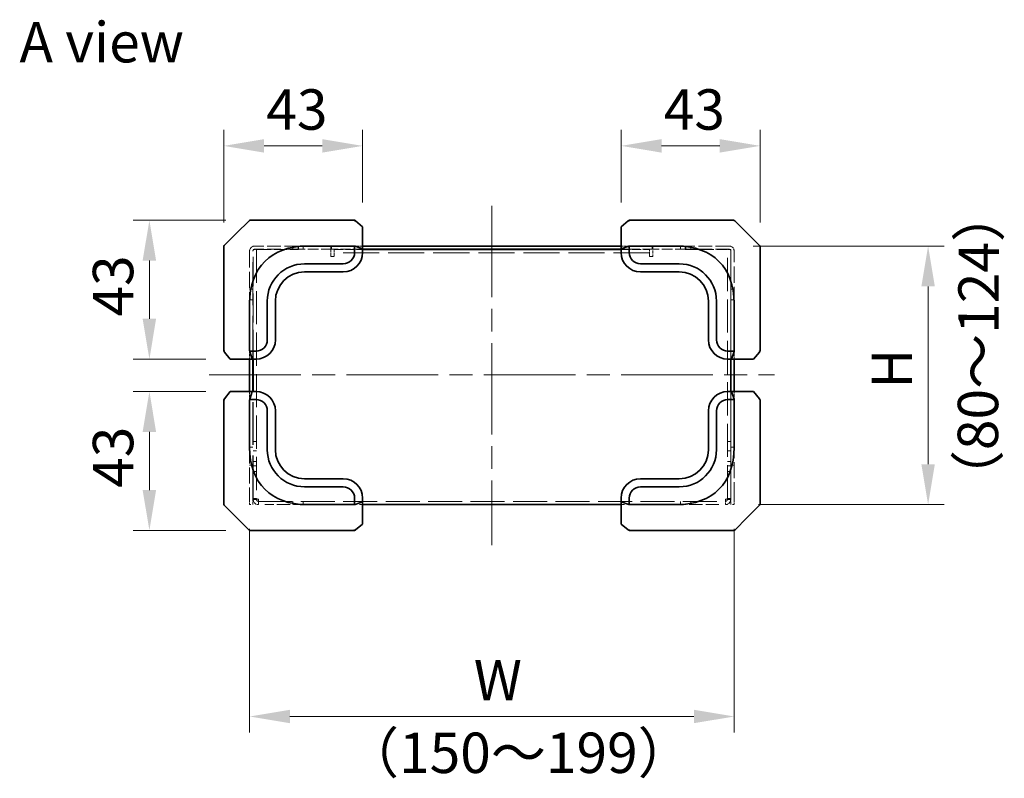
# Model space of a CAD drawing. Units: millimetres. Extents: x 72 to 11852, y 40 to 1445.
# Drawn here: x 547 to 851, y 709 to 943 of the extents above; entities that cross this region are included whole.
import ezdxf

# ---------------------------------------------------------------- set-up
doc = ezdxf.new("R2010")
doc.units = ezdxf.units.MM
doc.header["$LTSCALE"] = 5
doc.linetypes.add('CHAIN', pattern=[0.3543, 0.2362, -0.0295, 0.0591, -0.0295])
doc.linetypes.add('DASHED', pattern=[0.2067, 0.1654, -0.0413])
doc.layers.get('Defpoints').update_dxf_attribs({"lineweight": 25})
for name, color, linetype, lineweight in [('Centerline (ISO)', 131, 'Continuous', 18), ('Dimension (ISO)', 7, 'Continuous', 18), ('Hidden (ISO)', 7, 'DASHED', 18), ('Symbol (ISO)', 7, 'Continuous', 18), ('Visible (ISO)', 7, 'Continuous', 35)]:
    doc.layers.add(name, color=color, linetype=linetype, lineweight=lineweight)
doc.styles.add('Note Text (TK)', font='txt')
doc.dimstyles.new('Default - Method 1b (TK)', dxfattribs={"dimscale": 5, "dimtxt": 2.5, "dimasz": 2.5, "dimexe": 1, "dimexo": 1.5, "dimgap": 1, "dimtad": 1, "dimtoh": 1, "dimrnd": 1e-08, "dimdsep": 46, "dimtxsty": 'Note Text (TK)', "dimcen": 0.09, "dimdle": 5, "dimclrd": 100, "dimclre": 100, "dimclrt": 7, "dimadec": 1, "dimazin": 1, "dimtfac": 1, "dimtmove": 0, "dimatfit": 3, "dimfxl": 1, "dimtolj": 1, "dimlwd": -1, "dimlwe": -1, "dimarcsym": 0})

# ---------------------------------------------------------------- blocks, each defined once
blk = doc.blocks.new('*D12')
at = {"layer": 'Defpoints', "color": 0}
for p in [(617.75, 793.4), (767.75, 793.4), (767.75, 727.84)]:
    blk.add_point(p, dxfattribs=at)
at = {"layer": 'Dimension (ISO)', "color": 100}
for p, q in [((617.75, 785.9), (617.75, 722.84)), ((767.75, 785.9), (767.75, 722.84)), ((630.25, 727.84), (755.25, 727.84))]:
    blk.add_line(p, q, dxfattribs=at)
for points in [[(630.25, 729.92), (630.25, 725.76), (617.75, 727.84)], [(755.25, 729.92), (755.25, 725.76), (767.75, 727.84)]]:
    blk.add_solid(points, dxfattribs=at)
at = {"layer": 'Dimension (ISO)', "color": 7, "insert": (683.33, 739.09), "char_height": 12.5, "attachment_point": 4, "style": 'Note Text (TK)'}
blk.add_mtext('\\A1; \\fＭＳ Ｐゴシック|b0|i0;\\H12.4365;W', dxfattribs=at)
blk = doc.blocks.new('*D13')
at = {"layer": 'Defpoints', "color": 0}
for p in [(766.15, 873.4), (767.75, 793.4), (827.75, 793.4)]:
    blk.add_point(p, dxfattribs=at)
at = {"layer": 'Dimension (ISO)', "color": 100}
for p, q in [((773.65, 873.4), (832.75, 873.4)), ((827.75, 860.9), (827.75, 805.9)), ((775.25, 793.4), (832.75, 793.4))]:
    blk.add_line(p, q, dxfattribs=at)
for points in [[(825.66, 860.9), (829.83, 860.9), (827.75, 873.4)], [(825.66, 805.9), (829.83, 805.9), (827.75, 793.4)]]:
    blk.add_solid(points, dxfattribs=at)
at = {"layer": 'Dimension (ISO)', "color": 7, "insert": (816.5, 825.47), "char_height": 12.5, "attachment_point": 4, "rotation": 90, "style": 'Note Text (TK)'}
blk.add_mtext('\\A1; \\fＭＳ Ｐゴシック|b0|i0;\\H12.4365;H', dxfattribs=at)
blk = doc.blocks.new('*D14')
at = {"layer": 'Defpoints', "color": 0}
for p in [(617.95, 881.4), (586.75, 838.4), (611.75, 838.4)]:
    blk.add_point(p, dxfattribs=at)
at = {"layer": 'Dimension (ISO)', "color": 100}
for p, q in [((610.45, 881.4), (581.75, 881.4)), ((586.75, 868.9), (586.75, 850.9)), ((604.25, 838.4), (581.75, 838.4))]:
    blk.add_line(p, q, dxfattribs=at)
for points in [[(584.66, 868.9), (588.83, 868.9), (586.75, 881.4)], [(584.66, 850.9), (588.83, 850.9), (586.75, 838.4)]]:
    blk.add_solid(points, dxfattribs=at)
at = {"layer": 'Dimension (ISO)', "color": 7, "insert": (575.5, 851.59), "char_height": 12.5, "attachment_point": 4, "rotation": 90, "style": 'Note Text (TK)'}
blk.add_mtext('\\A1;43', dxfattribs=at)
blk = doc.blocks.new('*D15')
at = {"layer": 'Defpoints', "color": 0}
for p in [(611.75, 828.4), (586.75, 785.4), (617.95, 785.4)]:
    blk.add_point(p, dxfattribs=at)
at = {"layer": 'Dimension (ISO)', "color": 100}
for p, q in [((604.25, 828.4), (581.75, 828.4)), ((586.75, 815.9), (586.75, 797.9)), ((610.45, 785.4), (581.75, 785.4))]:
    blk.add_line(p, q, dxfattribs=at)
for points in [[(584.66, 815.9), (588.83, 815.9), (586.75, 828.4)], [(584.66, 797.9), (588.83, 797.9), (586.75, 785.4)]]:
    blk.add_solid(points, dxfattribs=at)
at = {"layer": 'Dimension (ISO)', "color": 7, "insert": (575.5, 798.59), "char_height": 12.5, "attachment_point": 4, "rotation": 90, "style": 'Note Text (TK)'}
blk.add_mtext('\\A1;43', dxfattribs=at)
blk = doc.blocks.new('*D16')
at = {"layer": 'Defpoints', "color": 0}
for p in [(652.75, 904.4), (652.75, 879.4), (609.75, 873.19)]:
    blk.add_point(p, dxfattribs=at)
at = {"layer": 'Dimension (ISO)', "color": 100}
for p, q in [((609.75, 880.69), (609.75, 909.4)), ((652.75, 886.9), (652.75, 909.4)), ((622.25, 904.4), (640.25, 904.4))]:
    blk.add_line(p, q, dxfattribs=at)
for points in [[(622.25, 906.48), (622.25, 902.31), (609.75, 904.4)], [(640.25, 906.48), (640.25, 902.31), (652.75, 904.4)]]:
    blk.add_solid(points, dxfattribs=at)
at = {"layer": 'Dimension (ISO)', "color": 7, "insert": (622.94, 915.65), "char_height": 12.5, "attachment_point": 4, "style": 'Note Text (TK)'}
blk.add_mtext('\\A1;43', dxfattribs=at)
blk = doc.blocks.new('*D17')
at = {"layer": 'Defpoints', "color": 0}
for p in [(775.75, 904.4), (732.75, 879.4), (775.75, 873.19)]:
    blk.add_point(p, dxfattribs=at)
at = {"layer": 'Dimension (ISO)', "color": 100}
for p, q in [((732.75, 886.9), (732.75, 909.4)), ((775.75, 880.69), (775.75, 909.4)), ((745.25, 904.4), (763.25, 904.4))]:
    blk.add_line(p, q, dxfattribs=at)
for points in [[(745.25, 906.48), (745.25, 902.31), (732.75, 904.4)], [(763.25, 906.48), (763.25, 902.31), (775.75, 904.4)]]:
    blk.add_solid(points, dxfattribs=at)
at = {"layer": 'Dimension (ISO)', "color": 7, "insert": (745.94, 915.65), "char_height": 12.5, "attachment_point": 4, "style": 'Note Text (TK)'}
blk.add_mtext('\\A1;43', dxfattribs=at)

msp = doc.modelspace()

# ---------------------------------------------------------------- linework, layer by layer
at = {"layer": 'Centerline (ISO)', "linetype": 'CHAIN', "ltscale": 23.990969}
for p, q in [((692.7465, 885.8961), (692.7465, 780.8961)), ((605.2465, 833.5961), (780.2465, 833.5961))]:
    msp.add_line(p, q, dxfattribs=at)
at = {"layer": 'Hidden (ISO)', "ltscale": 6.124516}
for p, q in [((617.7465, 871.7961), (617.7465, 855.7184)), ((767.7465, 855.7184), (767.7465, 871.7961))]:
    msp.add_line(p, q, dxfattribs=at)
at = {"layer": 'Hidden (ISO)', "ltscale": 16.158684}
for p, q in [((618.7465, 838.3961), (618.7465, 871.7961)), ((766.7465, 838.3961), (766.7465, 871.7961))]:
    msp.add_line(p, q, dxfattribs=at)
at = {"layer": 'Hidden (ISO)', "ltscale": 10.933721}
for p, q in [((618.8465, 838.3961), (618.8465, 872.2961)), ((766.6465, 872.2961), (766.6465, 838.3961))]:
    msp.add_line(p, q, dxfattribs=at)
at = {"layer": 'Hidden (ISO)', "ltscale": 0.972264}
for p, q in [((620.4715, 872.2961), (618.8465, 872.2961)), ((643.9465, 872.2961), (643.9465, 870.6711)), ((741.5465, 870.6711), (741.5465, 872.2961)), ((766.6465, 872.2961), (765.0215, 872.2961)), ((620.4715, 793.3961), (620.4715, 795.0211)), ((765.0215, 795.0211), (765.0215, 793.3961))]:
    msp.add_line(p, q, dxfattribs=at)
at = {"layer": 'Hidden (ISO)', "ltscale": 5.104487}
for p, q in [((632.7465, 873.3961), (619.3465, 873.3961)), ((632.7465, 872.3961), (619.3465, 872.3961)), ((766.1465, 873.3961), (752.7465, 873.3961)), ((766.1465, 872.3961), (752.7465, 872.3961))]:
    msp.add_line(p, q, dxfattribs=at)
at = {"layer": 'Hidden (ISO)', "ltscale": 12.416087}
for p, q in [((619.8465, 872.2961), (619.8465, 795.3039)), ((765.6465, 795.3039), (765.6465, 872.2961))]:
    msp.add_line(p, q, dxfattribs=at)
at = {"layer": 'Hidden (ISO)', "ltscale": 4.752118}
for p, q in [((620.4715, 872.2961), (632.9465, 872.2961)), ((752.5465, 872.2961), (765.0215, 872.2961))]:
    msp.add_line(p, q, dxfattribs=at)
at = {"layer": 'Hidden (ISO)', "ltscale": 0.380839}
for p, q in [((631.1255, 872.3961), (631.1255, 873.3961)), ((632.7465, 872.3961), (632.7465, 873.3961)), ((632.9465, 872.2961), (632.9465, 873.2961)), ((634.3675, 872.3961), (634.3675, 873.3961)), ((643.1465, 873.3961), (643.1465, 872.3961)), ((742.3465, 872.3961), (742.3465, 873.3961)), ((751.1255, 872.3961), (751.1255, 873.3961)), ((752.5465, 872.2961), (752.5465, 873.2961)), ((752.7465, 873.3961), (752.7465, 872.3961)), ((754.3675, 872.3961), (754.3675, 873.3961)), ((643.9465, 870.1711), (642.9465, 870.1711)), ((742.5465, 870.1711), (741.5465, 870.1711)), ((617.7465, 860.0171), (618.7465, 860.0171)), ((766.7465, 860.0171), (767.7465, 860.0171)), ((617.7465, 856.7751), (618.7465, 856.7751)), ((766.7465, 856.7751), (767.7465, 856.7751)), ((617.7465, 811.1461), (618.7465, 811.1461)), ((619.8465, 812.8961), (618.8465, 812.8961)), ((765.6465, 812.8961), (766.6465, 812.8961)), ((766.7465, 811.1461), (767.7465, 811.1461)), ((618.8465, 810.0171), (619.8465, 810.0171)), ((765.6465, 810.0171), (766.6465, 810.0171)), ((617.7465, 805.6461), (618.7465, 805.6461)), ((618.8465, 806.7751), (619.8465, 806.7751)), ((618.8465, 805.3961), (619.8465, 805.3961)), ((765.6465, 806.7751), (766.6465, 806.7751)), ((765.6465, 805.3961), (766.6465, 805.3961)), ((766.7465, 805.6461), (767.7465, 805.6461)), ((619.8465, 803.6789), (618.8465, 803.6789)), ((619.8465, 803.6132), (618.8465, 803.6132)), ((765.6465, 803.6789), (766.6465, 803.6789)), ((766.6465, 803.6132), (765.6465, 803.6132)), ((619.8465, 795.3039), (618.8465, 795.3039)), ((619.8465, 795.0211), (618.8465, 795.0211)), ((631.1255, 794.3961), (631.1255, 793.3961)), ((634.3675, 794.3961), (634.3675, 793.3961)), ((652.7465, 793.3961), (651.7465, 793.3961)), ((733.7465, 793.3961), (732.7465, 793.3961)), ((751.1255, 794.3961), (751.1255, 793.3961)), ((754.3675, 794.3961), (754.3675, 793.3961)), ((765.6465, 795.3039), (766.6465, 795.3039)), ((765.6465, 795.0211), (766.6465, 795.0211))]:
    msp.add_line(p, q, dxfattribs=at)
at = {"layer": 'Hidden (ISO)', "ltscale": 1.01993}
for p, q in [((632.7465, 873.3961), (635.4241, 873.3961)), ((750.0688, 873.3961), (752.7465, 873.3961))]:
    msp.add_line(p, q, dxfattribs=at)
at = {"layer": 'Hidden (ISO)', "ltscale": 3.961669}
for p, q in [((643.1465, 872.3961), (632.7465, 872.3961)), ((752.7465, 872.3961), (742.3465, 872.3961))]:
    msp.add_line(p, q, dxfattribs=at)
at = {"layer": 'Hidden (ISO)', "ltscale": 3.809293}
for p, q in [((632.9465, 873.2961), (642.9465, 873.2961)), ((742.5465, 873.2961), (752.5465, 873.2961))]:
    msp.add_line(p, q, dxfattribs=at)
at = {"layer": 'Hidden (ISO)', "ltscale": 1.190335}
for p, q in [((642.9465, 870.1711), (642.9465, 873.2961)), ((742.5465, 873.2961), (742.5465, 870.1711))]:
    msp.add_line(p, q, dxfattribs=at)
at = {"layer": 'Hidden (ISO)', "ltscale": 3.656918}
for p, q in [((652.7465, 872.3961), (643.1465, 872.3961)), ((742.3465, 872.3961), (732.7465, 872.3961))]:
    msp.add_line(p, q, dxfattribs=at)
at = {"layer": 'Hidden (ISO)', "ltscale": 3.352166}
for p, q in [((643.9465, 872.2961), (652.7465, 872.2961)), ((732.7465, 872.2961), (741.5465, 872.2961))]:
    msp.add_line(p, q, dxfattribs=at)
at = {"layer": 'Hidden (ISO)', "ltscale": 1.019061}
for p, q in [((652.7465, 873.3961), (650.0711, 873.3961)), ((735.4219, 873.3961), (732.7465, 873.3961)), ((617.7465, 841.0715), (617.7465, 838.3961)), ((767.7465, 838.3961), (767.7465, 841.0715)), ((617.7465, 828.3961), (617.7465, 825.7207)), ((767.7465, 825.7207), (767.7465, 828.3961))]:
    msp.add_line(p, q, dxfattribs=at)
at = {"layer": 'Hidden (ISO)', "ltscale": 13.490911}
msp.add_line((741.5465, 871.2961), (643.9465, 871.2961), dxfattribs=at)
at = {"layer": 'Hidden (ISO)', "ltscale": 0.19037}
for p, q in [((643.9465, 870.6711), (643.9465, 870.1711)), ((741.5465, 870.1711), (741.5465, 870.6711)), ((617.7465, 793.3961), (618.2465, 793.3961)), ((767.2465, 793.3961), (767.7465, 793.3961))]:
    msp.add_line(p, q, dxfattribs=at)
at = {"layer": 'Hidden (ISO)', "ltscale": 15.965167}
for p, q in [((618.7465, 795.3961), (618.7465, 828.3961)), ((766.7465, 795.3961), (766.7465, 828.3961))]:
    msp.add_line(p, q, dxfattribs=at)
at = {"layer": 'Hidden (ISO)', "ltscale": 16.009752}
for p, q in [((618.8465, 795.3039), (618.8465, 828.3961)), ((766.6465, 828.3961), (766.6465, 795.3039))]:
    msp.add_line(p, q, dxfattribs=at)
at = {"layer": 'Hidden (ISO)', "ltscale": 5.972141}
for p, q in [((617.7465, 811.0737), (617.7465, 795.3961)), ((767.7465, 795.3961), (767.7465, 811.0737))]:
    msp.add_line(p, q, dxfattribs=at)
at = {"layer": 'Hidden (ISO)', "ltscale": 0.550536}
for p, q in [((617.7465, 794.0732), (617.7465, 795.3961)), ((767.7465, 795.3961), (767.7465, 794.0732)), ((617.7465, 793.3961), (617.7465, 793.8961)), ((767.7465, 793.8961), (767.7465, 793.3961))]:
    msp.add_line(p, q, dxfattribs=at)
at = {"layer": 'Hidden (ISO)', "ltscale": 1.196656}
for p, q in [((618.7465, 795.3961), (618.7465, 793.3961)), ((766.7465, 793.3961), (766.7465, 795.3961))]:
    msp.add_line(p, q, dxfattribs=at)
at = {"layer": 'Hidden (ISO)', "ltscale": 0.152276}
for p, q in [((618.8465, 795.3039), (618.8465, 795.0211)), ((619.8465, 795.0211), (619.8465, 795.3039)), ((765.6465, 795.0211), (765.6465, 795.3039)), ((766.6465, 795.0211), (766.6465, 795.3039))]:
    msp.add_line(p, q, dxfattribs=at)
at = {"layer": 'Hidden (ISO)', "ltscale": 12.714958}
msp.add_line((620.4715, 794.3961), (765.0215, 794.3961), dxfattribs=at)
at = {"layer": 'Hidden (ISO)', "ltscale": 4.936635}
for p, q in [((635.4241, 793.3961), (622.4648, 793.3961)), ((763.0282, 793.3961), (750.0688, 793.3961))]:
    msp.add_line(p, q, dxfattribs=at)
at = {"layer": 'Hidden (ISO)', "ltscale": 0.066713}
for p, q in [((650.2465, 793.3961), (650.0711, 793.3961)), ((735.4219, 793.3961), (735.2465, 793.3961))]:
    msp.add_line(p, q, dxfattribs=at)
at = {"layer": 'Hidden (ISO)', "ltscale": 0.957305}
for centre, start, end in [((619.3465, 871.7961), 90, 180), ((766.1465, 871.7961), 0, 90)]:
    msp.add_arc(centre, 1.6, start, end, dxfattribs=at)
at = {"layer": 'Hidden (ISO)', "ltscale": 0.358927}
for centre, start, end in [((619.3465, 871.7961), 90, 180), ((766.1465, 871.7961), 0, 90)]:
    msp.add_arc(centre, 0.6, start, end, dxfattribs=at)
at = {"layer": 'Hidden (ISO)', "ltscale": 0.975854}
for points in [[(620.4715, 795.0211), (619.7997, 795.0955), (619.1525, 795.1699), (618.9345, 795.2444), (618.8763, 795.2642), (618.8465, 795.2841), (618.8465, 795.3039)], [(618.8465, 795.0211), (618.8465, 794.3493), (619.3086, 793.7021), (619.944, 793.4841), (620.1133, 793.4259), (620.2924, 793.3961), (620.4715, 793.3961)], [(766.6465, 795.3039), (766.6465, 795.2295), (766.1844, 795.155), (765.549, 795.0806), (765.3796, 795.0607), (765.2005, 795.0409), (765.0215, 795.0211)], [(765.0215, 793.3961), (765.6932, 793.3961), (766.3404, 793.8582), (766.5585, 794.4936), (766.6166, 794.6629), (766.6465, 794.842), (766.6465, 795.0211)]]:
    msp.add_open_spline(points, degree=3, knots=[0, 0, 0, 0, 1.24018868, 1.24018868, 1.24018868, 1.57079633, 1.57079633, 1.57079633, 1.57079633], dxfattribs=at)
at = {"layer": 'Hidden (ISO)', "ltscale": 0.386339}
for points in [[(620.4715, 795.0211), (620.1442, 795.1153), (619.8465, 795.2096), (619.8465, 795.3039)], [(620.4715, 794.3961), (620.1442, 794.3961), (619.8465, 794.6938), (619.8465, 795.0211)], [(765.0215, 795.0211), (765.3487, 795.1153), (765.6465, 795.2096), (765.6465, 795.3039)], [(765.0215, 794.3961), (765.3487, 794.3961), (765.6465, 794.6938), (765.6465, 795.0211)]]:
    msp.add_open_spline(points, degree=3, dxfattribs=at)
at = {"layer": 'Visible (ISO)'}
for p, q in [((617.6, 881.2496), (613.7465, 877.3961)), ((617.9536, 881.3961), (635.2777, 881.3961)), ((650.0711, 881.3961), (635.2777, 881.3961)), ((650.5264, 881.1721), (650.3834, 881.2865)), ((652.7465, 879.3961), (650.5264, 881.1721)), ((734.9666, 881.1721), (732.7465, 879.3961)), ((735.1095, 881.2865), (734.9666, 881.1721)), ((750.2152, 881.3961), (735.4219, 881.3961)), ((750.2152, 881.3961), (767.5394, 881.3961)), ((771.7465, 877.3961), (767.8929, 881.2496)), ((652.7465, 872.5676), (652.7465, 879.3961)), ((732.7465, 879.3961), (732.7465, 872.5676)), ((613.7465, 877.3961), (609.8929, 873.5425)), ((775.6, 873.5425), (771.7465, 877.3961)), ((609.7465, 855.8648), (609.7465, 873.189)), ((635.4241, 873.3961), (650.0711, 873.3961)), ((650.2465, 873.3511), (650.2465, 871.3961)), ((650.3834, 873.3507), (652.7465, 872.5676)), ((732.7465, 873.3961), (652.7465, 873.3961)), ((652.7465, 871.3961), (652.7465, 872.5676)), ((732.7465, 872.3961), (652.7465, 872.3961)), ((652.7465, 872.2961), (732.7465, 872.2961)), ((732.7465, 872.5676), (735.1095, 873.3507)), ((732.7465, 872.5676), (732.7465, 871.3961)), ((735.2465, 871.3961), (735.2465, 873.3511)), ((735.4219, 873.3961), (750.0688, 873.3961)), ((775.7465, 873.189), (775.7465, 855.8648)), ((646.7465, 867.8961), (634.7465, 867.8961)), ((750.7465, 867.8961), (738.7465, 867.8961)), ((634.7465, 865.3961), (646.7465, 865.3961)), ((738.7465, 865.3961), (750.7465, 865.3961)), ((623.2465, 856.3961), (623.2465, 844.3961)), ((625.7465, 844.3961), (625.7465, 856.3961)), ((759.7465, 856.3961), (759.7465, 844.3961)), ((762.2465, 844.3961), (762.2465, 856.3961)), ((609.7465, 855.8648), (609.7465, 841.0715)), ((617.7465, 841.0715), (617.7465, 855.7184)), ((767.7465, 855.7184), (767.7465, 841.0715)), ((775.7465, 841.0715), (775.7465, 855.8648)), ((609.856, 840.7591), (609.9704, 840.6162)), ((609.9704, 840.6162), (611.7465, 838.3961)), ((611.7465, 838.3961), (618.5749, 838.3961)), ((617.7465, 838.3961), (617.7465, 828.3961)), ((619.7465, 840.8961), (617.7914, 840.8961)), ((618.5749, 838.3961), (617.7919, 840.7591)), ((618.5749, 838.3961), (619.7465, 838.3961)), ((618.7465, 828.3961), (618.7465, 838.3961)), ((618.8465, 828.3961), (618.8465, 838.3961)), ((767.7015, 840.8961), (765.7465, 840.8961)), ((765.7465, 838.3961), (766.918, 838.3961)), ((766.6465, 838.3961), (766.6465, 828.3961)), ((766.7465, 828.3961), (766.7465, 838.3961)), ((767.7011, 840.7591), (766.918, 838.3961)), ((766.918, 838.3961), (773.7465, 838.3961)), ((767.7465, 828.3961), (767.7465, 838.3961)), ((773.7465, 838.3961), (775.5225, 840.6162)), ((775.5225, 840.6162), (775.6369, 840.7591)), ((609.9704, 826.176), (609.856, 826.033)), ((611.7465, 828.3961), (609.9704, 826.176)), ((618.5749, 828.3961), (611.7465, 828.3961)), ((617.7914, 825.8961), (619.7465, 825.8961)), ((617.7919, 826.033), (618.5749, 828.3961)), ((619.7465, 828.3961), (618.5749, 828.3961)), ((766.918, 828.3961), (765.7465, 828.3961)), ((765.7465, 825.8961), (767.7015, 825.8961)), ((766.918, 828.3961), (767.7011, 826.033)), ((773.7465, 828.3961), (766.918, 828.3961)), ((775.5225, 826.176), (773.7465, 828.3961)), ((775.6369, 826.033), (775.5225, 826.176)), ((609.7465, 825.7207), (609.7465, 810.9273)), ((617.7465, 811.0737), (617.7465, 825.7207)), ((767.7465, 825.7207), (767.7465, 811.0737)), ((775.7465, 810.9273), (775.7465, 825.7207)), ((623.2465, 822.3961), (623.2465, 810.3961)), ((625.7465, 810.3961), (625.7465, 822.3961)), ((759.7465, 822.3961), (759.7465, 810.3961)), ((762.2465, 810.3961), (762.2465, 822.3961)), ((609.7465, 793.6032), (609.7465, 810.9273)), ((775.7465, 810.9273), (775.7465, 793.6032)), ((646.7465, 801.3961), (634.7465, 801.3961)), ((634.7465, 798.8961), (646.7465, 798.8961)), ((750.7465, 801.3961), (738.7465, 801.3961)), ((738.7465, 798.8961), (750.7465, 798.8961)), ((650.2465, 795.3961), (650.2465, 793.441)), ((652.7465, 794.2245), (652.7465, 795.3961)), ((732.7465, 795.3961), (732.7465, 794.2245)), ((735.2465, 793.441), (735.2465, 795.3961)), ((609.8929, 793.2496), (613.7465, 789.3961)), ((650.0711, 793.3961), (635.4241, 793.3961)), ((652.7465, 794.2245), (650.3834, 793.4414)), ((652.7465, 787.3961), (652.7465, 794.2245)), ((732.7465, 793.3961), (652.7465, 793.3961)), ((735.1095, 793.4414), (732.7465, 794.2245)), ((732.7465, 794.2245), (732.7465, 787.3961)), ((750.0688, 793.3961), (735.4219, 793.3961)), ((771.7465, 789.3961), (775.6, 793.2496)), ((613.7465, 789.3961), (617.6, 785.5425)), ((767.8929, 785.5425), (771.7465, 789.3961)), ((650.5264, 785.62), (652.7465, 787.3961)), ((732.7465, 787.3961), (734.9666, 785.62)), ((635.2777, 785.3961), (617.9536, 785.3961)), ((635.2777, 785.3961), (650.0711, 785.3961)), ((650.3834, 785.5056), (650.5264, 785.62)), ((734.9666, 785.62), (735.1095, 785.5056)), ((735.4219, 785.3961), (750.2152, 785.3961)), ((767.5394, 785.3961), (750.2152, 785.3961))]:
    msp.add_line(p, q, dxfattribs=at)
for centre, radius, start, end in [((617.9536, 880.8961), 0.5, 90, 135), ((650.0711, 880.8961), 0.5, 51.340192, 90), ((735.4219, 880.8961), 0.5, 90, 128.659808), ((767.5394, 880.8961), 0.5, 45, 90), ((610.2465, 873.189), 0.5, 135, 180), ((775.2465, 873.189), 0.5, 0, 45), ((646.7465, 871.3961), 3.5, 270, 0), ((646.7465, 871.3961), 6, 270, 0), ((738.7465, 871.3961), 6, 180, 270), ((738.7465, 871.3961), 3.5, 180, 270), ((634.7465, 856.3961), 11.5, 90, 180), ((750.7465, 856.3961), 11.5, 0, 90), ((634.7465, 856.3961), 9, 90, 180), ((750.7465, 856.3961), 9, 0, 90), ((619.7465, 844.3961), 3.5, 270, 0), ((619.7465, 844.3961), 6, 270, 0), ((765.7465, 844.3961), 6, 180, 270), ((765.7465, 844.3961), 3.5, 180, 270), ((610.2465, 841.0715), 0.5, 180, 218.659808), ((775.2465, 841.0715), 0.5, 321.340192, 0), ((610.2465, 825.7207), 0.5, 141.340192, 180), ((619.7465, 822.3961), 6, 0, 90), ((619.7465, 822.3961), 3.5, 0, 90), ((765.7465, 822.3961), 6, 90, 180), ((765.7465, 822.3961), 3.5, 90, 180), ((775.2465, 825.7207), 0.5, 0, 38.659808), ((634.7465, 810.3961), 11.5, 180, 270), ((634.7465, 810.3961), 9, 180, 270), ((750.7465, 810.3961), 11.5, 270, 0), ((750.7465, 810.3961), 9, 270, 0), ((646.7465, 795.3961), 6, 0, 90), ((646.7465, 795.3961), 3.5, 0, 90), ((738.7465, 795.3961), 6, 90, 180), ((738.7465, 795.3961), 3.5, 90, 180), ((610.2465, 793.6032), 0.5, 180, 225), ((775.2465, 793.6032), 0.5, 315, 0), ((617.9536, 785.8961), 0.5, 225, 270), ((650.0711, 785.8961), 0.5, 270, 308.659808), ((735.4219, 785.8961), 0.5, 231.340192, 270), ((767.5394, 785.8961), 0.5, 270, 315)]:
    msp.add_arc(centre, radius, start, end, dxfattribs=at)
for centre, major_axis, ratio, start_param, end_param in [((650.0711, 880.8961), (0.4788, 0.2301), 0.62649724, 0.60358042, 1.27832137), ((650.8715, 880.2557), (-0.572, 0.9963), 0.2528047, 5.71212792, 6.02323338), ((734.6215, 880.2557), (0.572, 0.9963), 0.2528047, 0.25995192, 0.57105739), ((735.4219, 880.8961), (-0.4788, 0.2301), 0.62649724, 5.00486394, 5.67960488), ((653.1018, 838.0407), (-30.6186, 30.6186), 0.57735027, 5.75958653, 6.80678408), ((650.0711, 872.689), (0, 0.7071), 0.70710678, 5.92478028, 6.28318531), ((650.0711, 872.5486), (0.3246, 0.7975), 0.47687262, 0.03176889, 0.34810481), ((735.4219, 872.5486), (-0.3246, 0.7975), 0.47687262, 5.9350805, 6.25141641), ((735.4219, 872.689), (0, 0.7071), 0.70710678, 0, 0.35840503), ((732.3911, 838.0407), (30.6186, 30.6186), 0.57735027, 5.75958653, 6.80678408), ((610.2465, 841.0715), (-0.2301, -0.4788), 0.62649724, 5.00486394, 5.67960488), ((618.4536, 841.0715), (-0.7071, 0), 0.70710678, 0, 0.35840503), ((767.0394, 841.0715), (0.7071, 0), 0.70710678, 5.92478028, 6.28318531), ((775.2465, 841.0715), (0.2301, -0.4788), 0.62649724, 0.60358042, 1.27832137), ((610.8868, 840.2711), (-0.9963, 0.572), 0.2528047, 0.25995192, 0.57105739), ((618.5939, 841.0715), (-0.7975, -0.3246), 0.47687262, 5.9350805, 6.25141641), ((766.899, 841.0715), (0.7975, -0.3246), 0.47687262, 0.03176889, 0.34810481), ((774.6062, 840.2711), (0.9963, 0.572), 0.2528047, 5.71212792, 6.02323338), ((610.2465, 825.7207), (-0.2301, 0.4788), 0.62649724, 0.60358042, 1.27832137), ((610.8868, 826.5211), (-0.9963, -0.572), 0.2528047, 5.71212792, 6.02323338), ((618.4536, 825.7207), (-0.7071, 0), 0.70710678, 5.92478028, 6.28318531), ((618.5939, 825.7207), (-0.7975, 0.3246), 0.47687262, 0.03176889, 0.34810481), ((766.899, 825.7207), (0.7975, 0.3246), 0.47687262, 5.9350805, 6.25141641), ((767.0394, 825.7207), (0.7071, 0), 0.70710678, 0, 0.35840503), ((774.6062, 826.5211), (0.9963, -0.572), 0.2528047, 0.25995192, 0.57105739), ((775.2465, 825.7207), (0.2301, 0.4788), 0.62649724, 5.00486394, 5.67960488), ((653.1018, 828.7514), (-30.6186, -30.6186), 0.57735027, 5.75958653, 6.80678408), ((732.3911, 828.7514), (30.6186, -30.6186), 0.57735027, 5.75958653, 6.80678408), ((650.0711, 794.1032), (0, -0.7071), 0.70710678, 0, 0.35840503), ((650.0711, 794.2435), (0.3246, -0.7975), 0.47687262, 5.9350805, 6.25141641), ((735.4219, 794.2435), (-0.3246, -0.7975), 0.47687262, 0.03176889, 0.34810481), ((735.4219, 794.1032), (0, -0.7071), 0.70710678, 5.92478028, 6.28318531), ((650.0711, 785.8961), (0.4788, -0.2301), 0.62649724, 5.00486394, 5.67960488), ((650.8715, 786.5364), (-0.572, -0.9963), 0.2528047, 0.25995192, 0.57105739), ((734.6215, 786.5364), (0.572, -0.9963), 0.2528047, 5.71212792, 6.02323338), ((735.4219, 785.8961), (-0.4788, -0.2301), 0.62649724, 0.60358042, 1.27832137)]:
    msp.add_ellipse(centre, major_axis=major_axis, ratio=ratio, start_param=start_param, end_param=end_param, dxfattribs=at)

# ---------------------------------------------------------------- texts
at = {"layer": 'Symbol (ISO)', "color": 7, "char_height": 12.5, "attachment_point": 4, "line_spacing_factor": 1.5, "style": 'Note Text (TK)'}
for s, insert, width in [('{\\fＭＳ Ｐゴシック|b0|i0;A view}', (546.5414, 936.4726), 51.900584), ('{\\fＭＳ Ｐゴシック|b0|i0;（150～199）}', (646.9693, 716.6018), 93.567252)]:
    msp.add_mtext(s, dxfattribs=dict(at, insert=insert, width=width))
at = {"layer": 'Symbol (ISO)', "color": 7, "insert": (843.0412, 793.2178), "char_height": 12.5, "width": 84.210527, "attachment_point": 4, "rotation": 89.7226, "line_spacing_factor": 1.5, "style": 'Note Text (TK)'}
msp.add_mtext('{\\fＭＳ Ｐゴシック|b0|i0;（80～124）}', dxfattribs=at)

# ---------------------------------------------------------------- dimensions: what is measured, and where the dimension line sits
at = {"layer": 'Dimension (ISO)', "color": 100}
for base, p1, p2, angle, picture, middle in [((652.7465, 904.3961), (609.7465, 873.189), (652.7465, 879.3961), 180, '*D16', (631.2465, 904.3961)), ((775.7465, 904.3961), (732.7465, 879.3961), (775.7465, 873.189), 180, '*D17', (754.2465, 904.3961)), ((586.7465, 838.3961), (617.9536, 881.3961), (611.7465, 838.3961), 90, '*D14', (586.7465, 859.8961)), ((586.7465, 785.3961), (611.7465, 828.3961), (617.9536, 785.3961), 90, '*D15', (586.7465, 806.8961))]:
    dim = msp.add_linear_dim(base=base, p1=p1, p2=p2, angle=angle, dimstyle='Default - Method 1b (TK)', override={"dimgap": 1, "dimtoh": 0, "dimdec": 2, "dimtol": 0, "dimlim": 0, "dimtp": 0, "dimtm": 0, "dimtdec": 2, "dimtofl": 0, "dimatfit": 1}, dxfattribs=at)
    dim.commit()
    dim.dimension.update_dxf_attribs({"geometry": picture, "text_midpoint": middle, "dimtype": 160})
for base, p1, angle, text, picture, middle in [((827.7465, 793.3961), (766.1465, 873.3961), 90, ' \\fＭＳ Ｐゴシック|b0|i0;\\H12.4365;H', '*D13', (827.7465, 833.3961)), ((767.7465, 727.8412), (617.7465, 793.3961), 180, ' \\fＭＳ Ｐゴシック|b0|i0;\\H12.4365;W', '*D12', (692.7465, 727.8412))]:
    dim = msp.add_linear_dim(base=base, p1=p1, p2=(767.7465, 793.3961), angle=angle, text=text, dimstyle='Default - Method 1b (TK)', override={"dimgap": 1, "dimtoh": 0, "dimdec": 2, "dimtol": 0, "dimlim": 0, "dimtp": 0, "dimtm": 0, "dimtdec": 2, "dimtofl": 0, "dimatfit": 1}, dxfattribs=at)
    dim.commit()
    dim.dimension.update_dxf_attribs({"geometry": picture, "text_midpoint": middle, "dimtype": 160})

doc.saveas('drawing.dxf')
